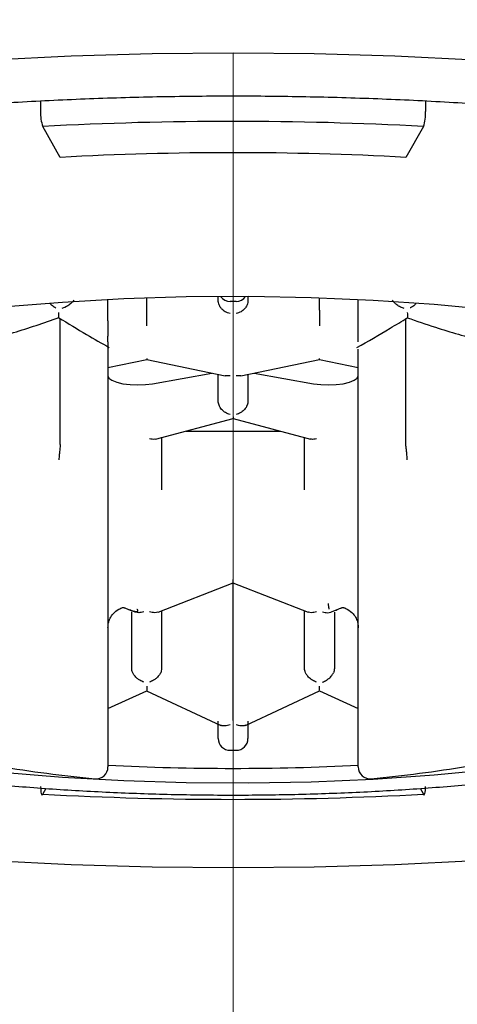
# Model space of a CAD drawing. Units: millimetres. Extents: x 25 to 385, y -477 to 532.
# Drawn here: x 56 to 59, y 456 to 464 of the extents above; entities that cross this region are included whole.
import ezdxf

# ---------------------------------------------------------------- set-up
doc = ezdxf.new("R2010")
doc.units = ezdxf.units.MM
doc.linetypes.add('CENTERX2', pattern=[20.32, 12.7, -2.54, 2.54, -2.54])
doc.layers.add('MITTELLINIEN', color=7, linetype='Continuous')

msp = doc.modelspace()

# ---------------------------------------------------------------- linework, layer by layer
at = {"color": 7, "linetype": 'Continuous', "lineweight": 25}
for p, q in [((55.9106, 463.3397), (55.9106, 463.2501)), ((59.1405, 463.3392), (59.1405, 463.2501)), ((56.0756, 462.8659), (55.928, 463.1246)), ((59.1231, 463.1246), (58.9755, 462.8659)), ((57.4005, 461.6673), (57.4005, 461.6982)), ((57.6505, 461.6982), (57.6505, 461.6673)), ((56.4755, 461.4953), (56.4755, 461.6726)), ((56.8005, 461.5837), (56.8005, 461.6862)), ((58.2505, 461.5837), (58.2505, 461.6862)), ((58.5755, 461.4953), (58.5755, 461.6726)), ((56.0755, 460.4588), (56.0755, 461.5139)), ((58.9755, 460.4588), (58.9755, 461.5136)), ((56.4755, 461.3183), (56.4755, 461.3662)), ((58.5755, 461.3183), (58.5755, 461.3662)), ((56.4755, 461.2776), (56.4755, 460.4904)), ((58.5755, 460.4904), (58.5755, 461.2567)), ((56.4758, 461.1044), (56.8007, 461.1704)), ((56.8004, 461.1703), (57.4592, 461.0336)), ((57.5919, 461.0336), (58.2507, 461.1703)), ((58.2504, 461.1704), (58.5754, 461.1044)), ((56.8505, 460.968), (57.3479, 461.0567)), ((57.4005, 460.8233), (57.4005, 461.0488)), ((57.6505, 461.0488), (57.6505, 460.8233)), ((57.7032, 461.0567), (58.2005, 460.968)), ((57.5005, 461.0344), (57.4593, 461.0341)), ((57.5918, 461.0341), (57.5505, 461.0344)), ((56.8758, 460.5035), (57.5261, 460.6757)), ((57.525, 460.6757), (58.1753, 460.5035)), ((57.1307, 460.571), (57.9204, 460.571)), ((56.4755, 460.4904), (56.4755, 457.7533)), ((56.9255, 460.5197), (56.9255, 460.0789)), ((58.1255, 460.0789), (58.1255, 460.5197)), ((58.5755, 457.7533), (58.5755, 460.4904)), ((56.8957, 459.0514), (57.5264, 459.2978)), ((57.5247, 459.2978), (58.1554, 459.0514)), ((57.5255, 458.2624), (57.5255, 459.2975)), ((56.6523, 459.0728), (56.7005, 459.0538)), ((56.6755, 458.5805), (56.6755, 459.0551)), ((56.9255, 459.0641), (56.9255, 458.5805)), ((58.1255, 458.5805), (58.1255, 459.0641)), ((58.3506, 459.0538), (58.3988, 459.0728)), ((58.3755, 459.0522), (58.3755, 458.5805)), ((58.25, 458.3921), (58.5755, 458.2425)), ((56.4755, 458.2425), (56.8008, 458.392)), ((56.8001, 458.3917), (57.4223, 458.1022)), ((57.6288, 458.1022), (58.2512, 458.3919)), ((57.4005, 457.993), (57.4005, 458.1368)), ((57.6505, 458.1368), (57.6505, 457.993)), ((55.928, 457.525), (55.956, 457.5742)), ((59.095, 457.5743), (59.1231, 457.525))]:
    msp.add_line(p, q, dxfattribs=at)
at = {"color": 7, "linetype": 'Continuous', "lineweight": 25, "flags": 128}
for points in [[(64.4531, 462.9851), (63.9099, 463.1118), (63.3426, 463.228), (62.7532, 463.3331), (62.144, 463.4269), (61.5173, 463.5089), (60.8754, 463.5787), (60.2208, 463.6363), (59.556, 463.6813), (58.8835, 463.7136), (58.2058, 463.733), (57.5255, 463.7394), (56.8453, 463.733), (56.1676, 463.7136), (55.4951, 463.6813)], [(59.7142, 461.5832), (59.2126, 461.6308), (58.7003, 461.666), (58.1806, 461.6885), (57.6568, 461.6982), (57.1321, 461.6949), (56.6099, 461.6788), (56.0935, 461.65), (55.5861, 461.6085)], [(57.5005, 461.6582), (57.5005, 461.6584), (57.5005, 461.6594)], [(57.5506, 461.6582), (57.5506, 461.6584), (57.5506, 461.6594)], [(56.4755, 461.0349), (56.4841, 461.0149), (56.509, 460.9962), (56.5488, 460.9802), (56.6005, 460.968), (56.6608, 460.9602), (56.7255, 460.9576), (56.7903, 460.9602), (56.8505, 460.968)], [(58.2005, 460.968), (58.2608, 460.9602), (58.3255, 460.9576), (58.3903, 460.9602), (58.4505, 460.968), (58.5023, 460.9802), (58.5421, 460.9962), (58.567, 461.0149), (58.5755, 461.0349)], [(57.5004, 457.8941), (57.5004, 457.8931), (57.5004, 457.893)], [(57.5507, 457.8941), (57.5507, 457.8931), (57.5507, 457.893)], [(55.5861, 457.7096), (56.0935, 457.6681), (56.6099, 457.6393), (57.1321, 457.6232), (57.6568, 457.6199), (58.1806, 457.6296), (58.7003, 457.6521), (59.2126, 457.6873), (59.7142, 457.735)], [(57.5255, 456.9102), (58.2058, 456.9166), (58.8835, 456.936), (59.556, 456.9683), (60.2208, 457.0133), (60.8754, 457.0708), (61.5173, 457.1407), (62.144, 457.2227), (62.7532, 457.3165), (63.3426, 457.4216), (63.9099, 457.5378), (64.4531, 457.6645)], [(55.9106, 457.5897), (55.911, 457.5717), (55.9119, 457.5556), (55.9135, 457.542), (55.9157, 457.5314), (55.9183, 457.5242), (55.9213, 457.5206), (55.9246, 457.5209), (55.928, 457.525)], [(59.1231, 457.525), (59.1265, 457.5209), (59.1298, 457.5206), (59.1328, 457.5242), (59.1354, 457.5314), (59.1375, 457.542), (59.1392, 457.5556), (59.1401, 457.5717), (59.1405, 457.5897)], [(55.4951, 456.9683), (56.1676, 456.936), (56.8453, 456.9166), (57.5255, 456.9102)]]:
    msp.add_lwpolyline(points, dxfattribs=at)
at = {"color": 7, "linetype": 'Continuous', "lineweight": 25}
for centre, radius, start, end in [((56.2622, 463.2348), 0.3519, 177.50188, 198.24886), ((58.7889, 463.2348), 0.3519, 341.75114, 2.49812), ((57.5255, 433.6346), 29.5332, 86.89914, 93.10086), ((57.5255, 436.1006), 26.8046, 86.89914, 93.10086), ((57.5005, 461.7582), 0.1, 216.7913, 269.9717), ((57.5505, 461.7582), 0.1, 270.0283, 323.2087), ((57.5005, 457.993), 0.1, 180, 269.89763), ((57.5505, 457.993), 0.1, 270.10237, 0), ((57.5255, 469.5976), 12, 260.56866, 264.45436), ((56.3755, 457.7533), 0.1, 264.45436, 0), ((57.5255, 478.9289), 21.1874, 267.15939, 272.84061), ((58.6755, 457.7533), 0.1, 180, 275.54564), ((57.5255, 469.5976), 12, 275.54564, 279.43134), ((57.5255, 487.015), 29.5332, 266.89914, 273.10086)]:
    msp.add_arc(centre, radius, start, end, dxfattribs=at)
for points, knots in [([(47.9651, 460.9274), (47.9827, 460.9631), (48.0242, 461.0478), (48.1298, 461.1888), (48.2779, 461.3458), (48.4612, 461.5028), (48.6788, 461.6592), (48.931, 461.8139), (49.2172, 461.966), (49.5365, 462.1143), (49.888, 462.2579), (50.2703, 462.3957), (50.6818, 462.5271), (51.1208, 462.651), (51.5855, 462.767), (52.074, 462.8743), (52.5842, 462.9725), (53.1141, 463.061), (53.6616, 463.1394), (54.2245, 463.2074), (54.8004, 463.2646), (55.3871, 463.3108), (55.9823, 463.3458), (56.5837, 463.3695), (57.1888, 463.3816), (57.7952, 463.3823), (58.4007, 463.3714), (59.0027, 463.349), (59.5989, 463.3152), (60.187, 463.2702), (60.7646, 463.2141), (61.3294, 463.1473), (61.8792, 463.0699), (62.4118, 462.9823), (62.925, 462.885), (63.4168, 462.7784), (63.8852, 462.663), (64.3281, 462.5394), (64.7438, 462.4082), (65.1305, 462.2703), (65.4866, 462.1264), (65.8105, 461.9776), (66.1009, 461.8249), (66.3566, 461.6695), (66.5767, 461.5131), (66.7611, 461.357), (66.9085, 461.2034), (67.0156, 461.0647), (67.0585, 460.9813), (67.0772, 460.9449)], [0, 0, 0, 0, 0.016064, 0.038111, 0.05948, 0.080579, 0.101624, 0.122691, 0.14383, 0.165056, 0.186369, 0.207759, 0.229217, 0.250732, 0.272295, 0.293896, 0.315531, 0.337192, 0.358874, 0.380575, 0.40229, 0.424016, 0.44575, 0.467492, 0.489237, 0.510985, 0.532734, 0.554481, 0.576224, 0.597962, 0.619692, 0.641411, 0.663118, 0.68481, 0.706481, 0.72813, 0.749749, 0.771334, 0.792876, 0.814369, 0.8358, 0.857161, 0.878438, 0.899624, 0.920716, 0.941728, 0.962712, 0.983738, 1, 1, 1, 1]), ([(55.9893, 461.6398), (55.9898, 461.6392), (55.9955, 461.6327), (56.0119, 461.6197), (56.0285, 461.6101), (56.0382, 461.6044)], [0, 0, 0, 0, 0.039954, 0.436606, 1, 1, 1, 1]), ([(56.1885, 461.6674), (56.1818, 461.6589), (56.1685, 461.6418), (56.1335, 461.6151), (56.1056, 461.6043), (56.0886, 461.5976)], [0, 0, 0, 0, 0.279939, 0.56047, 1, 1, 1, 1]), ([(57.5005, 461.5565), (57.4861, 461.5601), (57.4615, 461.5664), (57.4345, 461.5883), (57.4181, 461.6087), (57.408, 461.6279), (57.4017, 461.6478), (57.4009, 461.6609), (57.4005, 461.6673)], [0, 0, 0, 0, 0.2927638, 0.4990598, 0.6343702, 0.7621621, 0.8835875, 1, 1, 1, 1]), ([(57.5005, 461.6594), (57.508, 461.6594), (57.5248, 461.6594), (57.5415, 461.6594), (57.5506, 461.6594)], [0, 0, 0, 0, 0.4524794, 1, 1, 1, 1]), ([(57.6505, 461.6673), (57.6502, 461.6609), (57.6494, 461.6478), (57.6431, 461.6279), (57.633, 461.6087), (57.6166, 461.5883), (57.5895, 461.5664), (57.565, 461.5601), (57.5505, 461.5565)], [0, 0, 0, 0, 0.116428, 0.23786, 0.365649, 0.500948, 0.707275, 1, 1, 1, 1]), ([(58.9625, 461.5976), (58.9517, 461.6015), (58.9301, 461.6092), (58.9013, 461.6273), (58.8778, 461.6472), (58.8677, 461.6607), (58.8626, 461.6674)], [0, 0, 0, 0, 0.280592, 0.560263, 0.780197, 1, 1, 1, 1]), ([(59.0601, 461.6391), (59.0569, 461.6357), (59.0439, 461.622), (59.0264, 461.6114), (59.0136, 461.6047), (59.0129, 461.6044)], [0, 0, 0, 0, 0.243802, 0.96352, 1, 1, 1, 1]), ([(56.0635, 461.5212), (56.0628, 461.5235), (56.0614, 461.5284), (56.0627, 461.5518), (56.0634, 461.5638)], [0, 0, 0, 0, 0.4851964, 1, 1, 1, 1]), ([(56.8005, 461.4528), (56.8005, 461.4533), (56.8005, 461.4545), (56.8004, 461.4593), (56.8006, 461.4721), (56.8005, 461.4952), (56.8007, 461.5214), (56.8008, 461.5431), (56.8007, 461.5642), (56.8006, 461.5773), (56.8005, 461.5837)], [0, 0, 0, 0, 0.025763, 0.075089, 0.249904, 0.499325, 0.635632, 0.765341, 0.887024, 1, 1, 1, 1]), ([(58.2505, 461.5837), (58.2505, 461.5773), (58.2504, 461.5642), (58.2503, 461.5431), (58.2504, 461.5214), (58.2506, 461.4952), (58.2505, 461.4721), (58.2507, 461.4593), (58.2506, 461.4545), (58.2506, 461.4533), (58.2505, 461.4528)], [0, 0, 0, 0, 0.112961, 0.234637, 0.364347, 0.500664, 0.75008, 0.924979, 0.974289, 1, 1, 1, 1]), ([(58.9877, 461.5638), (58.9884, 461.5518), (58.9897, 461.5284), (58.9883, 461.5236), (58.9876, 461.5212)], [0, 0, 0, 0, 0.515374, 1, 1, 1, 1]), ([(55.4413, 461.3272), (55.5223, 461.3496), (55.7305, 461.4073), (55.9372, 461.4783), (56.0635, 461.5216)], [0, 0, 0, 0, 0.3889291, 1, 1, 1, 1]), ([(56.0635, 461.5212), (56.141, 461.4736), (56.2811, 461.3875), (56.4233, 461.3071), (56.4869, 461.2711)], [0, 0, 0, 0, 0.552811, 1, 1, 1, 1]), ([(56.4755, 461.4953), (56.4755, 461.4825), (56.4755, 461.4568), (56.4755, 461.4099), (56.4755, 461.3827), (56.4755, 461.3662)], [0, 0, 0, 0, 0.279684, 0.560265, 1, 1, 1, 1]), ([(58.5642, 461.2711), (58.6575, 461.3241), (58.7996, 461.4049), (58.9396, 461.4913), (58.9877, 461.521)], [0, 0, 0, 0, 0.656343, 1, 1, 1, 1]), ([(58.5755, 461.3662), (58.5755, 461.3752), (58.5755, 461.3932), (58.5755, 461.4261), (58.5755, 461.4612), (58.5755, 461.4842), (58.5755, 461.4953)], [0, 0, 0, 0, 0.249999, 0.499787, 0.756419, 1, 1, 1, 1]), ([(58.9874, 461.5212), (59.0658, 461.494), (59.2724, 461.4223), (59.4806, 461.3639), (59.6097, 461.3276)], [0, 0, 0, 0, 0.379538, 1, 1, 1, 1]), ([(56.4755, 461.3183), (56.4755, 461.307), (56.4755, 461.2899), (56.4755, 461.2784), (56.4755, 461.2778), (56.4755, 461.2775)], [0, 0, 0, 0, 0.497924, 0.751944, 1, 1, 1, 1]), ([(56.8005, 461.1786), (56.8006, 461.1781), (56.8006, 461.1766), (56.8007, 461.1728), (56.8005, 461.169), (56.8005, 461.1708), (56.8005, 461.1709)], [0, 0, 0, 0, 0.09836, 0.286677, 0.954087, 1, 1, 1, 1]), ([(58.2505, 461.1709), (58.2505, 461.1708), (58.2506, 461.169), (58.2504, 461.1728), (58.2505, 461.1766), (58.2505, 461.1781), (58.2505, 461.1786)], [0, 0, 0, 0, 0.045854, 0.713585, 0.90184, 1, 1, 1, 1]), ([(57.4012, 460.8124), (57.401, 460.8144), (57.4006, 460.818), (57.4006, 460.8217), (57.4005, 460.8233)], [0, 0, 0, 0, 0.559996, 1, 1, 1, 1]), ([(57.5005, 460.7081), (57.4871, 460.7128), (57.4642, 460.7208), (57.4333, 460.746), (57.4144, 460.7714), (57.4043, 460.7953), (57.4022, 460.8068), (57.4012, 460.8124)], [0, 0, 0, 0, 0.293126, 0.500293, 0.763405, 0.884688, 1, 1, 1, 1]), ([(57.6499, 460.8124), (57.6489, 460.8068), (57.6468, 460.7952), (57.6367, 460.7714), (57.6177, 460.746), (57.5869, 460.7208), (57.564, 460.7128), (57.5505, 460.7081)], [0, 0, 0, 0, 0.115338, 0.236639, 0.499769, 0.706944, 1, 1, 1, 1]), ([(57.6505, 460.8233), (57.6505, 460.8213), (57.6504, 460.8176), (57.65, 460.8139), (57.6499, 460.8124)], [0, 0, 0, 0, 0.5600037, 1, 1, 1, 1]), ([(57.5255, 460.6892), (57.5256, 460.6885), (57.5256, 460.6865), (57.5257, 460.681), (57.5255, 460.6753), (57.5255, 460.677), (57.5255, 460.6774)], [0, 0, 0, 0, 0.084435, 0.244733, 0.812567, 1, 1, 1, 1]), ([(56.0755, 460.4588), (56.0755, 460.4565), (56.0754, 460.4522), (56.0749, 460.448), (56.0747, 460.4461)], [0, 0, 0, 0, 0.560013, 1, 1, 1, 1]), ([(56.8754, 460.5048), (56.8728, 460.5038), (56.8582, 460.4985), (56.8403, 460.5022), (56.8255, 460.5053)], [0, 0, 0, 0, 0.1723456, 1, 1, 1, 1]), ([(58.2255, 460.5053), (58.2108, 460.5022), (58.1929, 460.4985), (58.1782, 460.5038), (58.1757, 460.5048)], [0, 0, 0, 0, 0.827572, 1, 1, 1, 1]), ([(58.9764, 460.4461), (58.9761, 460.4485), (58.9756, 460.4528), (58.9756, 460.457), (58.9755, 460.4588)], [0, 0, 0, 0, 0.559987, 1, 1, 1, 1]), ([(56.0747, 460.4461), (56.0732, 460.4339), (56.0702, 460.4093), (56.0659, 460.366), (56.0643, 460.343), (56.0634, 460.329)], [0, 0, 0, 0, 0.279723, 0.560253, 1, 1, 1, 1]), ([(58.9877, 460.329), (58.9872, 460.338), (58.9863, 460.3533), (58.9834, 460.3834), (58.9804, 460.4141), (58.9777, 460.4359), (58.9764, 460.4461)], [0, 0, 0, 0, 0.294611, 0.500706, 0.767372, 1, 1, 1, 1]), ([(50.1755, 460.1346), (50.1774, 460.0861), (50.1818, 459.9682), (50.2236, 459.7842), (50.3024, 459.5878), (50.4153, 459.3989), (50.5631, 459.2156), (50.7486, 459.037), (50.9734, 458.8636), (51.2363, 458.6977), (51.5336, 458.5414), (51.861, 458.3961), (52.2151, 458.262), (52.5941, 458.1389), (52.996, 458.0266), (53.4193, 457.9251), (53.8622, 457.8344), (54.3226, 457.7548), (54.7985, 457.6863), (55.2877, 457.6291), (55.7879, 457.5834), (56.2966, 457.5494), (56.8113, 457.5271), (57.3294, 457.5167), (57.8485, 457.5181), (58.3659, 457.5315), (58.879, 457.5566), (59.3853, 457.5934), (59.8822, 457.6418), (60.3674, 457.7016), (60.8385, 457.7726), (61.2933, 457.8545), (61.7296, 457.9472), (62.1456, 458.0505), (62.5395, 458.1642), (62.9097, 458.2883), (63.2549, 458.4231), (63.5737, 458.569), (63.865, 458.727), (64.1273, 458.8984), (64.3573, 459.0843), (64.5427, 459.2766), (64.6832, 459.4709), (64.7833, 459.6621), (64.8481, 459.8632), (64.8782, 460.0245), (64.8727, 460.1184), (64.8715, 460.1398)], [0, 0, 0, 0, 0.013056, 0.031725, 0.050611, 0.070241, 0.091051, 0.113268, 0.13675, 0.161, 0.18545, 0.209745, 0.233822, 0.257692, 0.28139, 0.30495, 0.328401, 0.351767, 0.375067, 0.398316, 0.421526, 0.444708, 0.46787, 0.49102, 0.514164, 0.537309, 0.560459, 0.583622, 0.606805, 0.630016, 0.653265, 0.676563, 0.699923, 0.723365, 0.746908, 0.770582, 0.794419, 0.818461, 0.842747, 0.867294, 0.892031, 0.916496, 0.937048, 0.956329, 0.974679, 0.994218, 1, 1, 1, 1]), ([(57.5255, 459.3003), (57.5255, 459.3003), (57.5255, 459.3005), (57.5255, 459.3166), (57.5255, 459.3262)], [0, 0, 0, 0, 0.40497, 1, 1, 1, 1]), ([(56.4753, 458.92), (56.4762, 458.9335), (56.4779, 458.9594), (56.4921, 459.0038), (56.5206, 459.043), (56.5564, 459.0733), (56.591, 459.0873), (56.6042, 459.0922), (56.6068, 459.0918), (56.6121, 459.0895), (56.613, 459.0885), (56.6164, 459.0873), (56.6289, 459.083), (56.6466, 459.076), (56.6599, 459.0698), (56.6648, 459.0674), (56.6647, 459.0673), (56.6647, 459.0673)], [0, 0, 0, 0, 0.133993, 0.257089, 0.392233, 0.580057, 0.678643, 0.696704, 0.744981, 0.768156, 0.772002, 0.779153, 0.806377, 0.911064, 0.971834, 0.995406, 1, 1, 1, 1]), ([(56.719, 459.0774), (56.7197, 459.0771), (56.721, 459.0766), (56.7238, 459.073), (56.7239, 459.0663), (56.7254, 459.0597), (56.7218, 459.0559), (56.7168, 459.0546), (56.7098, 459.0547), (56.6942, 459.0574), (56.6785, 459.0623), (56.6663, 459.0676), (56.6644, 459.0685)], [0, 0, 0, 0, 0.021386, 0.041545, 0.171396, 0.323106, 0.392055, 0.461549, 0.538849, 0.629352, 0.943002, 1, 1, 1, 1]), ([(56.7755, 459.0549), (56.7612, 459.0513), (56.7366, 459.0451), (56.712, 459.0481), (56.7029, 459.0533), (56.7008, 459.0545)], [0, 0, 0, 0, 0.521234, 0.889133, 1, 1, 1, 1]), ([(56.8954, 459.0519), (56.8949, 459.0516), (56.8873, 459.0475), (56.8643, 459.0453), (56.8399, 459.0514), (56.8255, 459.0549)], [0, 0, 0, 0, 0.0301075, 0.4313572, 1, 1, 1, 1]), ([(58.2255, 459.0549), (58.2112, 459.0514), (58.1868, 459.0453), (58.1638, 459.0475), (58.1562, 459.0516), (58.1557, 459.0519)], [0, 0, 0, 0, 0.568589, 0.969913, 1, 1, 1, 1]), ([(58.2755, 459.0549), (58.2899, 459.0513), (58.3145, 459.0451), (58.3391, 459.0481), (58.3482, 459.0533), (58.3503, 459.0545)], [0, 0, 0, 0, 0.521236, 0.889035, 1, 1, 1, 1]), ([(58.3321, 459.0774), (58.3315, 459.0787), (58.3282, 459.0865), (58.3294, 459.0997), (58.3262, 459.114), (58.3257, 459.1219), (58.3255, 459.1248)], [0, 0, 0, 0, 0.08675, 0.503206, 0.815037, 1, 1, 1, 1]), ([(58.3864, 459.0673), (58.3864, 459.0673), (58.3863, 459.0674), (58.3972, 459.0726), (58.4168, 459.0812), (58.4359, 459.0873), (58.4408, 459.0891), (58.4435, 459.0912), (58.4485, 459.0921), (58.4507, 459.0908), (58.4617, 459.087), (58.4947, 459.0726), (58.5307, 459.0429), (58.559, 459.0037), (58.5732, 458.9594), (58.5749, 458.9335), (58.5758, 458.92)], [0, 0, 0, 0, 0.004788, 0.028493, 0.194948, 0.222544, 0.229811, 0.257542, 0.29016, 0.30674, 0.324872, 0.420948, 0.607361, 0.742722, 0.865855, 1, 1, 1, 1]), ([(56.6832, 458.5434), (56.6807, 458.5499), (56.6763, 458.5615), (56.6758, 458.5747), (56.6755, 458.5805)], [0, 0, 0, 0, 0.558752, 1, 1, 1, 1]), ([(56.9255, 458.5805), (56.9252, 458.5731), (56.9245, 458.5599), (56.9199, 458.5485), (56.9179, 458.5434)], [0, 0, 0, 0, 0.559086, 1, 1, 1, 1]), ([(58.1332, 458.5434), (58.1307, 458.5499), (58.1263, 458.5615), (58.1258, 458.5747), (58.1255, 458.5805)], [0, 0, 0, 0, 0.5587523, 1, 1, 1, 1]), ([(58.3755, 458.5805), (58.3752, 458.5731), (58.3745, 458.5599), (58.3699, 458.5485), (58.3679, 458.5434)], [0, 0, 0, 0, 0.559086, 1, 1, 1, 1]), ([(56.7755, 458.4641), (56.7645, 458.469), (56.7456, 458.4774), (56.7191, 458.4971), (56.6973, 458.5185), (56.6877, 458.5354), (56.6832, 458.5434)], [0, 0, 0, 0, 0.292901, 0.500648, 0.765454, 1, 1, 1, 1]), ([(56.9179, 458.5434), (56.9134, 458.5354), (56.9038, 458.5185), (56.8819, 458.4971), (56.8555, 458.4774), (56.8366, 458.469), (56.8255, 458.4641)], [0, 0, 0, 0, 0.2346, 0.499437, 0.707183, 1, 1, 1, 1]), ([(58.2255, 458.4641), (58.2145, 458.469), (58.1956, 458.4774), (58.1691, 458.4971), (58.1473, 458.5185), (58.1377, 458.5354), (58.1332, 458.5434)], [0, 0, 0, 0, 0.292901, 0.500648, 0.765454, 1, 1, 1, 1]), ([(58.2755, 458.4641), (58.2866, 458.469), (58.3055, 458.4774), (58.3319, 458.4971), (58.3538, 458.5185), (58.3634, 458.5354), (58.3679, 458.5434)], [0, 0, 0, 0, 0.292867, 0.500648, 0.765436, 1, 1, 1, 1]), ([(56.8005, 458.4306), (56.8006, 458.4292), (56.8008, 458.417), (56.8005, 458.4022), (56.8005, 458.3929), (56.8005, 458.3927), (56.8005, 458.3927)], [0, 0, 0, 0, 0.061145, 0.537778, 0.836107, 1, 1, 1, 1]), ([(58.2505, 458.3936), (58.2505, 458.3948), (58.2505, 458.3976), (58.2505, 458.419), (58.2505, 458.4306)], [0, 0, 0, 0, 0.461223, 1, 1, 1, 1]), ([(57.5255, 458.143), (57.5257, 458.1512), (57.526, 458.1679), (57.5255, 458.1981), (57.5252, 458.2308), (57.5254, 458.252), (57.5255, 458.2624)], [0, 0, 0, 0, 0.246282, 0.500525, 0.754406, 1, 1, 1, 1]), ([(57.5005, 458.1075), (57.4861, 458.1032), (57.4615, 458.0959), (57.4357, 458.0971), (57.4258, 458.1017), (57.4227, 458.1031)], [0, 0, 0, 0, 0.4952511, 0.8452108, 1, 1, 1, 1]), ([(57.6284, 458.1031), (57.6253, 458.1017), (57.6154, 458.0971), (57.5896, 458.0959), (57.565, 458.1032), (57.5505, 458.1075)], [0, 0, 0, 0, 0.154812, 0.504705, 1, 1, 1, 1]), ([(57.5004, 457.8941), (57.508, 457.8941), (57.5248, 457.8941), (57.5415, 457.8941), (57.5507, 457.8941)], [0, 0, 0, 0, 0.452479, 1, 1, 1, 1])]:
    msp.add_open_spline(points, degree=3, knots=knots, dxfattribs=at)
at = {"layer": 'MITTELLINIEN', "linetype": 'CENTERX2', "lineweight": 18}
msp.add_line((57.5255, 308.7994), (57.5255, 530.1126), dxfattribs=at)

doc.saveas('drawing.dxf')
